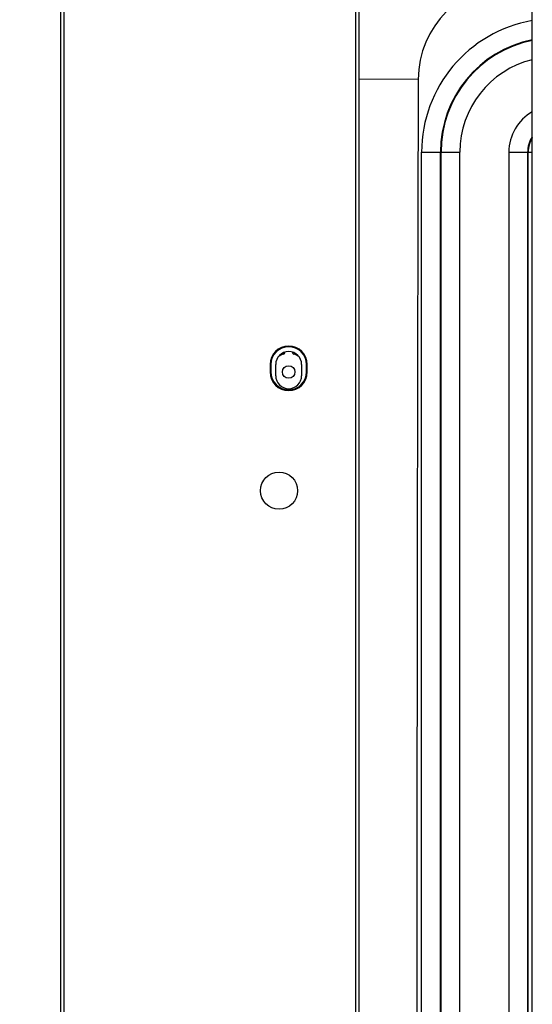
# Model space of a CAD drawing. Units: inches. Extents: x 0 to 17, y 0 to 11.
# Drawn here: x 9.6 to 10, y 7.9 to 8.7 of the extents above; entities that cross this region are included whole.
import ezdxf
from ezdxf.enums import TextEntityAlignment as Align

# ---------------------------------------------------------------- set-up
doc = ezdxf.new("R2010")
doc.units = ezdxf.units.IN
doc.header["$LTSCALE"] = 0.935
doc.header["$MEASUREMENT"] = 0
doc.layers.get('0').update_dxf_attribs({"linetype": 'CONTINUOUS'})
doc.styles.get("Standard").update_dxf_attribs({"font": 'bluprnt.ttf'})
doc.dimstyles.new('DIMSTYLE_1', dxfattribs={"dimtxt": 0.125, "dimasz": 0.1875, "dimexe": 0.125, "dimexo": 0.0625, "dimgap": 0.0625, "dimtad": 0, "dimtih": 1, "dimtoh": 1, "dimlfac": 6.666667, "dimzin": 4, "dimdsep": 46, "dimtxsty": 'Standard', "dimblk": 'CLOSED', "dimblk1": 'CLOSED', "dimblk2": 'CLOSED', "dimcen": 0.09, "dimazin": 1, "dimtfac": 1, "dimtofl": 0, "dimtmove": 0, "dimatfit": 3, "dimldrblk": 'CLOSED', "dimfxl": 0, "dimtolj": 1, "dimtzin": 4, "dimarcsym": 0})

# ---------------------------------------------------------------- blocks, each defined once
blk = doc.blocks.new('_CLOSED')
at = {"color": 0, "linetype": 'ByBlock'}
for p, q in [((0, 0), (-1, 0.1667)), ((-1, 0.1667), (-1, -0.1667)), ((-1, -0.1667), (0, 0)), ((-1, 0), (0, 0))]:
    blk.add_line(p, q, dxfattribs=at)
blk = doc.blocks.new('*D9')
at = {"color": 7, "linetype": 'Continuous'}
for p, q in [((9.74823, 9.9773), (8.88446, 9.9773)), ((9.00946, 9.9773), (9.00946, 8.73028)), ((9.00946, 6.94777), (9.00946, 8.29278)), ((9.74823, 6.94777), (8.88446, 6.94777))]:
    blk.add_line(p, q, dxfattribs=at)
at = {"color": 7, "linetype": 'Continuous', "xscale": 0.1875, "yscale": 0.1875, "zscale": 0.1875}
for p, rotation in [((9.00946, 9.9773), 90), ((9.00946, 6.94777), 270)]:
    blk.add_blockref('_CLOSED', p, dxfattribs=dict(at, rotation=rotation))
at = {"color": 7, "linetype": 'Continuous'}
for s, p, p2 in [('20.20', (8.75946, 8.54278), (9.25946, 8.54278)), ('[', (8.75946, 8.35528), (8.85946, 8.35528)), (']', (9.15946, 8.35528), (9.25946, 8.35528)), ('513', (8.85946, 8.35528), (9.15946, 8.35528))]:
    blk.add_text(s, height=0.125, dxfattribs=at).set_placement(p, p2, align=Align.FIT)

msp = doc.modelspace()

# ---------------------------------------------------------------- linework, layer by layer
at = {"color": 7, "linetype": 'Continuous'}
for p, q in [((9.65719, 10.09541), (9.65719, 6.82966)), ((9.66014, 6.82966), (9.66014, 10.09541)), ((9.89223, 10.09541), (9.89223, 6.82966)), ((9.89518, 6.82966), (9.89518, 10.09541)), ((10.03322, 6.8456), (10.03322, 10.06175)), ((9.9423, 8.65117), (9.89518, 8.6513)), ((9.94503, 7.2433), (9.94503, 8.5933)), ((9.94503, 8.5933), (9.97547, 8.5933)), ((9.96001, 7.2433), (9.96001, 8.5933)), ((9.96049, 7.2433), (9.96049, 8.5933)), ((9.97547, 7.2433), (9.97547, 8.5933)), ((10.0145, 8.5933), (10.0145, 7.2433)), ((10.0145, 8.5933), (10.03322, 8.5933)), ((10.02948, 8.5933), (10.02948, 7.2433)), ((10.02995, 7.2433), (10.02995, 8.5933)), ((9.83456, 8.43342), (9.83485, 8.43242)), ((9.8433, 8.43239), (9.8436, 8.43342)), ((9.82431, 8.42415), (9.82431, 8.41824)), ((9.82431, 8.42415), (9.82483, 8.42415)), ((9.82483, 8.42415), (9.82483, 8.41824)), ((9.82874, 8.41529), (9.82874, 8.42415)), ((9.84941, 8.42415), (9.84941, 8.41529)), ((9.85333, 8.41824), (9.85333, 8.42415)), ((9.85333, 8.42415), (9.85384, 8.42415)), ((9.85384, 8.41824), (9.85384, 8.42415)), ((9.82483, 8.41824), (9.82431, 8.41824)), ((9.85384, 8.41824), (9.85333, 8.41824))]:
    msp.add_line(p, q, dxfattribs=at)
for centre, radius in [((9.83908, 8.41824), 0.00502), ((9.8314, 8.32375), 0.01476)]:
    msp.add_circle(centre, radius, dxfattribs=at)
for centre, radius, start, end in [((10.01889, 8.65094), 0.07659, 90.11502, 179.82869), ((10.05123, 8.5933), 0.1062, 99.76518, 180), ((10.05123, 8.5933), 0.09122, 101.39054, 180), ((10.05123, 8.5933), 0.09074, 101.45082, 180), ((10.05123, 8.5933), 0.07577, 103.7575, 180), ((264.5958, 7.9183), 254.65456, 179.835108, 180.164892), ((10.05123, 8.5933), 0.03673, 119.37252, 180), ((10.05123, 8.5933), 0.02176, 145.90254, 180), ((10.05123, 8.5933), 0.02128, 147.856, 180), ((9.83908, 8.42415), 0.01476, 0, 180), ((9.83908, 8.42415), 0.01425, 0, 180), ((9.83908, 8.42415), 0.01033, 0, 180), ((9.83908, 8.41824), 0.01476, 106.60155, 123.10526), ((9.83435, 8.43409), 0.00177, 286.60155, 360), ((9.8438, 8.43409), 0.00177, 180, 253.39845), ((9.83908, 8.41824), 0.01476, 56.89474, 73.39845), ((9.83908, 8.41824), 0.01476, 180, 360), ((9.83908, 8.41824), 0.01425, 180, 360), ((9.83908, 8.41529), 0.01033, 180, 360)]:
    msp.add_arc(centre, radius, start, end, dxfattribs=at)

# ---------------------------------------------------------------- dimensions: what is measured, and where the dimension line sits
dim = msp.add_linear_dim(base=(9.00946, 9.9773), p1=(9.81073, 6.94777), p2=(9.81073, 9.9773), angle=90, text='<>\\P[]', dimstyle='DIMSTYLE_1', dxfattribs=at)
dim.commit()
dim.dimension.update_dxf_attribs({"geometry": '*D9', "text_midpoint": (9.00946, 8.51153), "dimtype": 160})

doc.saveas('drawing.dxf')
